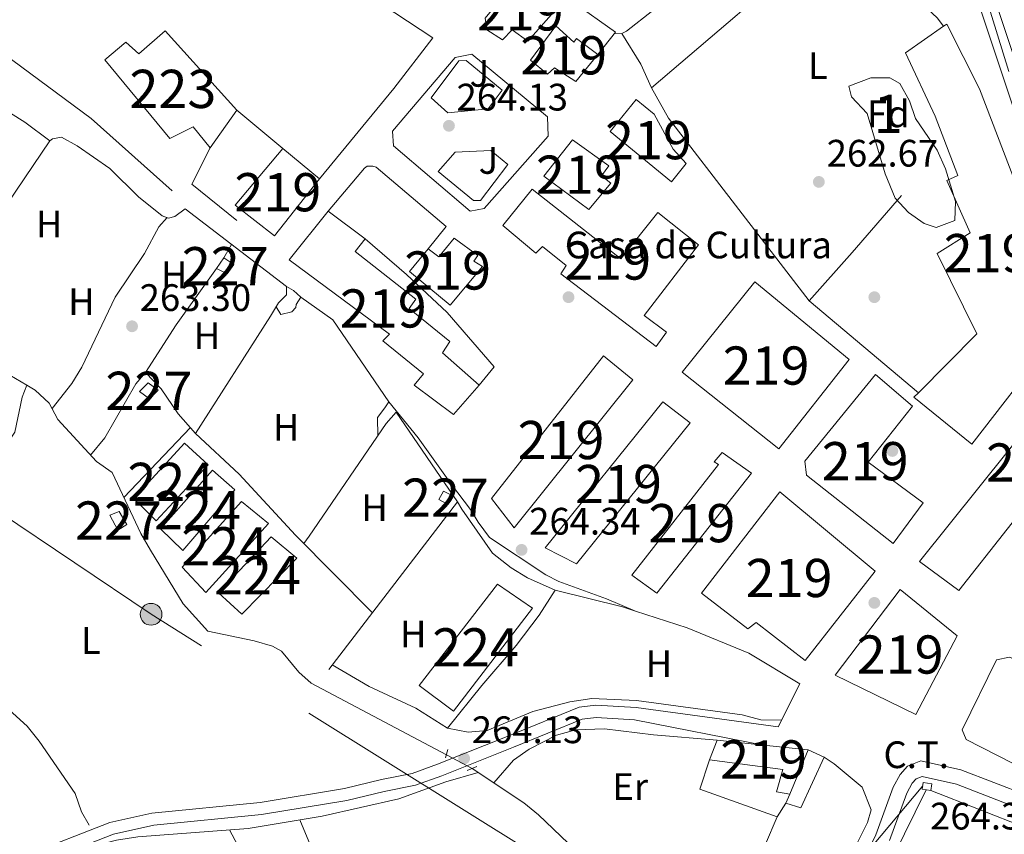
# Model space of a CAD drawing. Extents: x 608450 to 615405, y 669328 to 674068.
# Drawn here: x 612596 to 612854, y 672399 to 672613 of the extents above; entities that cross this region are included whole.
import ezdxf
from ezdxf.enums import TextEntityAlignment as Align

# ---------------------------------------------------------------- set-up
doc = ezdxf.new("R2010")
doc.units = 0
doc.header["$MEASUREMENT"] = 0
for name, pattern in [('DGN Style 2', [82.83073, 49.698438, -33.132292]), ('DGN Style 3', [115.963022, 82.83073, -33.132292]), ('DGN Style 4', [132.61199872999998, 66.264584, -33.132292, 0.08283073, -33.132292]), ('DGN Style 5', [57.981511, 24.849219, -33.132292]), ('DGN Style 7', [165.66146, 74.547657, -33.132292, 24.849219, -33.132292])]:
    doc.linetypes.add(name, pattern=pattern)
for name, color, linetype in [('Nivel 13', 7, 'Continuous'), ('Nivel 15', 7, 'Continuous'), ('Nivel 16', 7, 'Continuous'), ('Nivel 17', 7, 'Continuous'), ('Nivel 19', 7, 'Continuous'), ('Nivel 21', 7, 'Continuous'), ('Nivel 22', 7, 'Continuous'), ('Nivel 23', 7, 'Continuous'), ('Nivel 25', 7, 'Continuous'), ('Nivel 26', 7, 'Continuous'), ('Nivel 32', 7, 'Continuous'), ('Nivel 35', 7, 'Continuous'), ('Nivel 36', 7, 'Continuous'), ('Nivel 37', 7, 'Continuous'), ('Nivel 41', 7, 'Continuous'), ('Nivel 48', 7, 'Continuous'), ('Nivel 52', 7, 'Continuous'), ('Nivel 54', 7, 'Continuous'), ('Nivel 57', 7, 'Continuous'), ('Nivel 7', 7, 'Continuous')]:
    doc.layers.add(name, color=color, linetype=linetype)
doc.styles.add('Style-arial', font='arial.shx', dxfattribs={"bigfont": 'arialbig.shx'})
doc.styles.add('Style-arialn', font='arialn.shx', dxfattribs={"bigfont": 'arialnbig.shx'})

# ---------------------------------------------------------------- blocks, each defined once
blk = doc.blocks.new('5PATER')
at = {"layer": 'Nivel 7', "linetype": 'Continuous', "lineweight": 0}
h = blk.add_hatch(color=53, dxfattribs=at)
edge = h.paths.add_edge_path()
edge.add_ellipse((0, 0), major_axis=(-1.095731442945027, -1.110710700472634), ratio=0.9994222409660316, start_angle=0, end_angle=360)
blk = doc.blocks.new('5PERFI')
at = {"layer": 'Nivel 17', "linetype": 'Continuous', "lineweight": 0}
h = blk.add_hatch(color=7, dxfattribs=at)
edge = h.paths.add_edge_path()
edge.add_arc((0, 0), 1.55999999938624, 315.0000000018422, 675.0000000018422)
blk = doc.blocks.new('5PELE_1')
at = {"layer": 'Nivel 32', "linetype": 'Continuous', "lineweight": 0}
h = blk.add_hatch(color=9, dxfattribs=at)
edge = h.paths.add_edge_path()
edge.add_arc((-0.0001999998930841684, 0), 2.85, 0, 360)
at = {"layer": 'Nivel 32', "color": 8, "linetype": 'Continuous', "lineweight": 0}
blk.add_circle((-0.0001999998930841684, 0, -0.0003780617179245382), 2.85, dxfattribs=at)

msp = doc.modelspace()

# ---------------------------------------------------------------- linework, layer by layer
at = {"layer": 'Nivel 13', "color": 4, "linetype": 'Continuous', "lineweight": 0}
for points in [[(612512.723, 672634.629, 262.68), (612516.655, 672631.8459999999, 262.68), (612521.558, 672630.8940000001, 262.472), (612524.3060000001, 672630.6300000001, 262.471), (612534.5079999999, 672631.013, 262.471), (612549.3600000001, 672630.4310000001, 262.471), (612554.287, 672629.672, 262.471), (612563.132, 672627.038, 262.471), (612567.4720000001, 672624.5390000001, 262.471), (612569.8600000001, 672622.6740000001, 262.471), (612578.469, 672613.913, 262.471), (612615.1699999999, 672586.7320000001, 262.471), (612636.3230000001, 672567.8559999999, 262.471)], [(612593.861, 672519.6159999999, 263.017), (612598.3470000001, 672516.939, 263.334)], [(612557.5760000001, 672460.102, 263.541), (612557.9380000001, 672463.7990000001, 263.333), (612559.9010000001, 672468.3940000001, 263.125), (612563.533, 672472.8030000001, 263.751), (612565.429, 672474.565, 263.75), (612569.348, 672477.652, 263.542), (612573.415, 672479.71, 263.125), (612578.578, 672485.0789999999, 262.916), (612589.588, 672496.466, 263.96), (612595.163, 672504.6640000001, 263.542), (612597.0889999999, 672513.798, 263.334), (612598.3470000001, 672516.939, 263.334)], [(612708.0560000001, 672420.2010000001, 263.435), (612672.6769999999, 672438.9709999999, 263.017), (612669.4180000001, 672441.902, 263.017), (612664.8929999999, 672447.375, 263.017), (612662.5889999999, 672448.6840000001, 263.017), (612657.7849999999, 672450.0800000001, 263.017), (612645.659, 672452.5900000001, 263.017), (612639.1780000001, 672459.788, 263.017), (612630.652, 672473.8030000001, 263.017), (612628.163, 672478.139, 263.017), (612620.6680000001, 672494.145, 263.017), (612616.4950000001, 672497.01, 263.017), (612606.443, 672507.983, 263.017), (612604.1780000001, 672512.3060000001, 263.017), (612600.477, 672515.6680000001, 263.017), (612598.3470000001, 672516.939, 263.334)], [(612557.5760000001, 672460.102, 263.541), (612567.821, 672452.94, 263.704), (612579.467, 672444.798, 263.131), (612598.436, 672427.717, 262.914), (612601.5689999999, 672423.8219999999, 262.914), (612610.976, 672410.159, 263.123), (612612.6030000001, 672405.351, 263.123), (612614.587, 672401.872, 263.123)], [(612714.7849999999, 672416.685, 263.435), (612728.271, 672407.679, 263.435), (612732.1270000001, 672404.493, 263.435), (612749.6030000001, 672387.8700000001, 263.435), (612755.733, 672386.0279999999, 263.435), (612761.663, 672383.023, 263.435), (612775.402, 672378.462, 263.435), (612783.9990000001, 672375.2139999999, 263.226), (612788.1359999999, 672372.396, 263.226), (612795.4299999999, 672369.0660000001, 263.226)]]:
    msp.add_polyline3d(points, dxfattribs=at)
at = {"layer": 'Nivel 15', "color": 7, "linetype": 'Continuous', "lineweight": 0, "elevation": 263.847, "flags": 128}
for points in [[(612645.74, 672496.092), (612632.132, 672481.436), (612626.281, 672487.28), (612639.55, 672501.7779999999), (612645.74, 672496.092)], [(612652.7409999999, 672489.548), (612639.1000000001, 672473.723), (612633.244, 672479.3999999999), (612646.871, 672494.7239999999), (612652.7409999999, 672489.548)], [(612661.517, 672480.7820000001), (612645.1399999999, 672462.6950000001), (612638.979, 672469.3829999999), (612654.493, 672486.4909999999), (612661.517, 672480.7820000001)]]:
    msp.add_lwpolyline(points, dxfattribs=at)
at = {"layer": 'Nivel 15', "color": 1, "linetype": 'Continuous', "lineweight": 0, "elevation": 265.459, "flags": 128}
msp.add_lwpolyline([(612622.4280000001, 672483.881), (612624.5050000001, 672480.4820000001), (612622.125, 672479.0449999999), (612620.0630000001, 672482.9450000001), (612622.4280000001, 672483.881)], dxfattribs=at)
at = {"layer": 'Nivel 15', "color": 1, "linetype": 'Continuous', "lineweight": 13}
for points in [[(612727.1680000001, 672623.963, 269.322), (612737.6470000001, 672616.3189999999, 268.696), (612729.368, 672607.027, 269.113), (612725.274, 672609.9820000001, 269.322), (612722.6950000001, 672607.381, 269.531), (612718.592, 672610.0020000001, 268.905), (612718.175, 672613.021, 268.487), (612727.1680000001, 672623.963, 269.322)], [(612730.0630000001, 672601.996, 268.905), (612736.663, 672611, 269.74), (612741.3870000001, 672606.692, 269.113), (612742.0830000001, 672607.6740000001, 268.905), (612747.6470000001, 672603.5090000001, 269.113), (612741.9369999999, 672596.4850000001, 268.905), (612736.355, 672599.9820000001, 268.905), (612734.4720000001, 672598.3640000001, 268.905), (612730.0630000001, 672601.996, 268.905)], [(612845.5349999999, 672501.5320000001, 274.492), (612830.342, 672513.818, 274.492), (612831.506, 672514.9880000001, 274.477), (612846.8430000001, 672530.3970000001, 274.283), (612836.4040000001, 672551.405, 270.108), (612845.077, 672556.8430000001, 279.71), (612838.9439999999, 672570.547, 279.502), (612841.8189999999, 672571.8030000001, 281.798), (612835.905, 672587.3389999999, 272.195), (612828.182, 672603.9269999999, 269.064), (612838.1140000001, 672610.913, 269.643), (612838.919, 672611.479, 269.69), (612847.467, 672594.533, 273.448), (612858.5260000001, 672565.8230000001, 278.04), (612867.7320000001, 672548.5249999999, 275.535), (612875.4739999999, 672538.619, 274.074), (612864.334, 672528.5719999999, 269.69), (612865.642, 672527.533, 269.69), (612845.5349999999, 672501.5320000001, 274.492)], [(612653.2579999999, 672588.923, 267.289), (612646.3, 672579.094, 268.333), (612641.7749999999, 672584.5660000001, 268.542), (612635.6769999999, 672581.5619999999, 268.124), (612618.709, 672602.085, 266.663), (612624.186, 672606.7760000001, 266.663), (612627.608, 672603.6740000001, 268.959), (612634.4580000001, 672609.6640000001, 267.915), (612653.2579999999, 672588.923, 267.289)], [(612750.926, 672583.3700000001, 271.827), (612766.9310000001, 672570.2250000001, 269.113), (612770.7390000001, 672574.9639999999, 269.74), (612767.3360000001, 672578.7339999999, 272.454), (612762.413, 672587.8940000001, 271.201), (612757.675, 672591.7010000001, 270.784), (612750.926, 672583.3700000001, 271.827)], [(612733.558, 672571.659, 269.74), (612741.007, 672581.1410000001, 269.322), (612750.5079999999, 672574.3600000001, 268.905), (612748.5970000001, 672571.74, 269.113), (612751.0490000001, 672569.834, 268.487), (612745.344, 672562.977, 268.905), (612733.558, 672571.659, 269.74)], [(612674.898, 672570.959, 271.2), (612663.122, 672556.085, 268.695), (612652.8189999999, 672564.058, 268.486), (612665.263, 672578.9140000001, 271.618), (612674.898, 672570.959, 271.2)], [(612759.77, 672535.175, 276.002), (612765.663, 672530.8330000001, 279.342), (612762.885, 672527.068, 278.507), (612738.024, 672546.1410000001, 270.784), (612739.4199999999, 672548.273, 271.201), (612733.212, 672553.2919999999, 269.322), (612731.4909999999, 672551.5020000001, 269.74), (612722.8400000001, 672558.7609999999, 269.322), (612730.456, 672568.2380000001, 269.322), (612753.6699999999, 672550.047, 277.046), (612763.3640000001, 672562.139, 276.211), (612773.986, 672553.656, 276.211), (612759.77, 672535.175, 276.002)], [(612716.6599999999, 672516.9990000001, 271.2), (612709.9299999999, 672509.335, 271.618), (612699.618, 672516.9739999999, 272.035), (612702.0390000001, 672519.9140000001, 272.035), (612691.422, 672528.564, 271.618), (612693.1429999999, 672530.3530000001, 271.826), (612666.956, 672549.797, 271.2), (612677.169, 672562.5430000001, 269.948)], [(612677.169, 672562.5430000001, 269.948), (612686.8219999999, 672555.256, 269.53), (612684.2250000001, 672551.987, 272.244), (612700.081, 672539.5150000001, 271.618), (612698.342, 672537.058, 272.035), (612708.959, 672528.408, 271.618), (612707.0390000001, 672525.4539999999, 271.826), (612716.6599999999, 672516.9990000001, 271.2)], [(612717.5279999999, 672548.0490000001, 268.695), (612709.0590000001, 672537.9280000001, 268.278), (612698.446, 672546.7450000001, 267.442), (612703.288, 672552.6240000001, 267.86), (612706.0700000001, 672550.541, 270.991), (612710.0490000001, 672555.442, 269.113), (612716.2720000001, 672550.9240000001, 268.695), (612715.2280000001, 672549.45, 268.904), (612717.5279999999, 672548.0490000001, 268.695)], [(612813.4099999999, 672523.6510000001, 272.454), (612795.048, 672500.274, 272.662), (612769.7139999999, 672520.362, 273.497), (612788.754, 672544.054, 273.497), (612813.4099999999, 672523.6510000001, 272.454)], [(612842.1270000001, 672463.206, 274.75), (612831.815, 672470.845, 273.497), (612878.7250000001, 672529.344, 270.366), (612883.395, 672529.0460000001, 270.575), (612889.0419999999, 672521.871, 270.157), (612880.0619999999, 672511.4299999999, 274.124), (612842.1270000001, 672463.206, 274.75)], [(612725.8060000001, 672479.6540000001, 266.491), (612719.8389999999, 672487.338, 267.326), (612749.115, 672524.611, 274.215), (612756.7930000001, 672518.382, 274.215), (612725.8060000001, 672479.6540000001, 266.491)], [(612824.9299999999, 672475.548, 273.706), (612802.2069999999, 672493.3910000001, 274.124), (612801.808, 672497.078, 273.915), (612820.3189999999, 672519.783, 274.332), (612829.9439999999, 672511.4950000001, 273.706), (612818.3400000001, 672496.783, 274.332), (612832.7450000001, 672486.189, 274.124), (612824.9299999999, 672475.548, 273.706)], [(612771.8489999999, 672507.1030000001, 271.2), (612742.0819999999, 672470.1780000001, 270.783), (612733.8470000001, 672474.4180000001, 270.783), (612764.6529999999, 672512.6499999999, 270.783), (612771.8489999999, 672507.1030000001, 271.2)], [(612787.854, 672493.959, 271.826), (612763.0860000001, 672462.574, 270.574), (612756.5349999999, 672467.2679999999, 270.783), (612779.229, 672496.2050000001, 270.365), (612778.0800000001, 672496.905, 270.783), (612780.1529999999, 672499.3530000001, 270.783), (612787.854, 672493.959, 271.826)], [(612820.217, 672468.328, 272.453), (612801.854, 672444.9510000001, 273.496), (612789.0989999999, 672454.831, 273.496), (612786.882, 672453.2220000001, 273.496), (612774.781, 672462.5819999999, 273.288), (612795.236, 672489.075, 273.288), (612820.217, 672468.328, 272.453)], [(612826.763, 672463.4680000001, 274.54), (612841.628, 672451.3570000001, 274.123), (612830.862, 672430.7749999999, 273.288), (612809.7649999999, 672441.0549999999, 273.288), (612826.763, 672463.4680000001, 274.54)], [(612778.8829999999, 672424.0419999999, 268.695), (612790.994, 672422.7690000001, 267.528), (612802.703, 672421.538, 266.399), (612797.8700000001, 672409.979, 265.564), (612794.378, 672410.578, 265.564), (612796.044, 672416.378, 265.981), (612776.902, 672418.9180000001, 269.53), (612778.8829999999, 672424.0419999999, 268.695)]]:
    msp.add_polyline3d(points, dxfattribs=at)
at = {"layer": 'Nivel 15', "color": 1, "linetype": 'Continuous', "lineweight": 0}
for points in [[(612649.845, 672550.2749999999, 265.668), (612652.469, 672548.531, 265.042), (612650.73, 672546.074, 265.042), (612647.929, 672547.4890000001, 265.251), (612649.845, 672550.2749999999, 265.668)], [(612630.0519999999, 672517.5819999999, 265.668), (612632.672, 672515.6710000001, 265.251), (612630.4369999999, 672513.395, 265.251), (612627.817, 672515.3060000001, 265.251), (612630.0519999999, 672517.5819999999, 265.668)], [(612709.588, 672488.1270000001, 269.217), (612708.354, 672485.8230000001, 268.799), (612706.0490000001, 672487.057, 268.799), (612707.2790000001, 672489.1939999999, 268.799), (612709.588, 672488.1270000001, 269.217)]]:
    msp.add_polyline3d(points, dxfattribs=at)
at = {"layer": 'Nivel 15', "color": 7, "linetype": 'Continuous', "lineweight": 0}
for points in [[(612668.949, 672471.72, 263.847), (612654.506, 672457.087, 263.429), (612648.479, 672462.602, 263.638), (612662.254, 672477.253, 263.638), (612668.949, 672471.72, 263.847)], [(612721.3840000001, 672464.908, 264.055), (612700.9299999999, 672438.415, 263.847), (612709.929, 672431.648, 263.638), (612730.565, 672458.6370000001, 263.638), (612721.3840000001, 672464.908, 264.055)]]:
    msp.add_polyline3d(points, dxfattribs=at)
at = {"layer": 'Nivel 16', "color": 1, "linetype": 'Continuous', "lineweight": 13, "extrusion": (0.1509233846231501, 0.1899213415482336, 0.970129896456352), "elevation": 220478.9515558913, "flags": 128}
msp.add_lwpolyline([(-61265.92204074957, -880619.5258731935), (-61265.92204074946, -880627.2715787776)], dxfattribs=at)
at = {"layer": 'Nivel 16', "color": 1, "linetype": 'Continuous', "lineweight": 13, "flags": 128}
for points, elevation in [([(612653.2579999999, 672588.923), (612665.263, 672578.9140000001)], 265.932), ([(612639.7609999999, 672563.0860000001), (612666.2579999999, 672542.7990000001)], 264.474), ([(612666.1980000001, 672540.629), (612666.2579999999, 672542.7990000001)], 264.474), ([(612670.023, 672540.021), (612668.7990000001, 672538.05)], 264.265), ([(612736.5430000001, 672463.3160000001), (612754.131, 672458.9820000001), (612757.5530000001, 672457.871)], 264.474)]:
    msp.add_lwpolyline(points, dxfattribs=dict(at, elevation=elevation))
at = {"layer": 'Nivel 16', "color": 1, "linetype": 'Continuous', "lineweight": 13, "extrusion": (-0.008052278481601782, -0.01190596555588069, 0.9998966990621767), "elevation": -12676.14067736233, "flags": 128}
msp.add_lwpolyline([(612586.6062393042, 672477.6915290819), (612562.2049892864, 672441.6159720996)], dxfattribs=at)
at = {"layer": 'Nivel 16', "color": 1, "linetype": 'Continuous', "lineweight": 13, "extrusion": (0.02523782902401788, -0.03463031833985839, 0.9990814746745306), "elevation": -7563.870018686504, "flags": 128}
msp.add_lwpolyline([(891235.7639428973, 182544.8659594413), (891231.8636035379, 182559.4980616445), (891241.4053641628, 182564.3520923594)], dxfattribs=at)
at = {"layer": 'Nivel 16', "color": 1, "linetype": 'Continuous', "lineweight": 13, "extrusion": (-0.7481483300102387, 0.6583763459133741, 0.08255097482552351), "elevation": -15661.86946199043, "flags": 128}
msp.add_lwpolyline([(-909718.9083987391, 1562.956205874973), (-909735.8649151647, 1563.165921667794), (-909755.5580821899, 1562.118346128496)], dxfattribs=at)
at = {"layer": 'Nivel 16', "color": 1, "linetype": 'Continuous', "lineweight": 13, "extrusion": (-0.1968253511798768, -0.247684179891169, 0.9486370898107227), "elevation": -286923.8816238046, "flags": 128}
msp.add_lwpolyline([(61262.85102981701, 861201.2625254602), (61262.8510298169, 861193.3413292121)], dxfattribs=at)
at = {"layer": 'Nivel 16', "color": 1, "linetype": 'Continuous', "lineweight": 13, "extrusion": (-0.04818050313017274, -0.03278717028798698, 0.9983003759303261), "elevation": -51305.61830608263, "flags": 128}
msp.add_lwpolyline([(-211323.9700494324, 883393.8079804888), (-211314.3802643522, 883397.3942214334), (-211288.4238337424, 883397.3942214334)], dxfattribs=at)
at = {"layer": 'Nivel 16', "color": 1, "linetype": 'Continuous', "lineweight": 13, "extrusion": (-0.0171402791998324, 0.01441197108803383, 0.9997492215142304), "elevation": -546.3481474491346, "flags": 128}
msp.add_lwpolyline([(-909134.0021089986, 36249.16638080461), (-909134.0021089986, 36211.83505866106)], dxfattribs=at)
at = {"layer": 'Nivel 16', "color": 1, "linetype": 'Continuous', "lineweight": 13, "extrusion": (0.003086524956063984, 0.004841218100129181, 0.9999835178496707), "elevation": 5410.936224015002, "flags": 128}
msp.add_lwpolyline([(612658.2985985738, 672516.7495433677), (612638.7290466982, 672486.0551836677)], dxfattribs=at)
at = {"layer": 'Nivel 16', "color": 1, "linetype": 'Continuous', "lineweight": 13, "extrusion": (-0.05744404099547604, -0.089948159612191, 0.9942884444347576), "elevation": -95423.87227967221, "flags": 128}
msp.add_lwpolyline([(154402.1665112781, 891470.84989298), (154402.1665112781, 891468.8916115907)], dxfattribs=at)
at = {"layer": 'Nivel 16', "color": 1, "linetype": 'Continuous', "lineweight": 13, "extrusion": (-0.1621501754282525, -0.06700012560012017, 0.9844888540649686), "elevation": -144146.6703678048, "flags": 128}
msp.add_lwpolyline([(-387562.1239774273, 810354.8202127628), (-387563.8482258428, 810358.3882391644), (-387535.9972856438, 810364.3387496485)], dxfattribs=at)
at = {"layer": 'Nivel 16', "color": 1, "linetype": 'Continuous', "lineweight": 13, "extrusion": (0.009887996717697049, 0.01444073284562259, 0.9998468346480837), "elevation": 16033.59997831643, "flags": 128}
msp.add_lwpolyline([(612659.7536061923, 672345.5564326507), (612639.5434036376, 672316.0453554476)], dxfattribs=at)
at = {"layer": 'Nivel 16', "color": 1, "linetype": 'Continuous', "lineweight": 13, "extrusion": (-0.002302762574341669, -0.003000930392546459, 0.9999928458250615), "elevation": -3163.705695994857, "flags": 128}
msp.add_lwpolyline([(612676.3100215616, 672436.1177859504), (612709.946413659, 672479.9519833273)], dxfattribs=at)
at = {"layer": 'Nivel 16', "color": 1, "linetype": 'Continuous', "lineweight": 13, "extrusion": (-0.06411828254998697, -0.1462119217686119, 0.9871731964430404), "elevation": -137343.1710103048, "flags": 128}
msp.add_lwpolyline([(291160.0870247304, 850893.1409225627), (291160.0870247305, 850890.522744379)], dxfattribs=at)
at = {"layer": 'Nivel 16', "color": 1, "linetype": 'Continuous', "lineweight": 13}
for points in [[(612752.3219999999, 672609.392, 265.345), (612741.1799999999, 672617.2220000001, 264.092), (612771.56, 672658.138, 264.301), (612791.0160000001, 672648.9070000001, 264.092)], [(612802.94, 672539.007, 264.302), (612766.185, 672586.8119999999, 263.466), (612761.73, 672594.7890000001, 264.302), (612807.088, 672633.6170000001, 265.972), (612810.4539999999, 672634.5249999999, 266.18), (612818.146, 672628.797, 265.972), (612830.071, 672619.108, 266.807), (612836.419, 672613.0830000001, 266.807), (612838.1140000001, 672610.913, 266.807)], [(612686.8219999999, 672555.256, 266.35), (612697.652, 672545.96, 265.932), (612708.2320000001, 672535.9750000001, 265.514), (612720.5320000001, 672521.764, 265.097), (612716.6599999999, 672516.9990000001, 265.306)], [(612757.5530000001, 672457.871, 264.474), (612771.0179999999, 672453.4979999999, 264.474), (612787.2050000001, 672446.8640000001, 264.056), (612800.513, 672438.807, 264.056), (612794.8530000001, 672427.604, 264.265)], [(612892.47, 672399.483, 263.64), (612844.044, 672424.2250000001, 264.266), (612842.9450000001, 672426.7620000001, 264.475), (612851.977, 672445.054, 264.475), (612855.3389999999, 672445.7949999999, 264.475), (612909.172, 672423.24, 264.266)], [(612802.703, 672421.538, 266.145), (612806.825, 672419.585, 265.727), (612800.7749999999, 672406.388, 265.101), (612796.8319999999, 672407.612, 265.309)], [(612796.8319999999, 672407.612, 265.727), (612794.5590000001, 672404, 265.309), (612774.379, 672411.246, 265.935), (612776.902, 672418.9180000001, 266.353)], [(612816.798, 672411.788, 265.309), (612819.139, 672405.875, 264.891), (612818.2110000001, 672402.56, 264.682), (612815.2050000001, 672396.629, 264.682), (612809.55, 672385.594, 264.682), (612805.3430000001, 672378.5279999999, 264.682), (612799.1840000001, 672373.354, 264.474), (612785.236, 672376.4169999999, 263.847), (612781.7590000001, 672377.5160000001, 263.847)]]:
    msp.add_polyline3d(points, dxfattribs=at)
at = {"layer": 'Nivel 21', "color": 7, "linetype": 'Continuous', "lineweight": 13, "extrusion": (0.5074141765510826, 0.6449023840332211, 0.5715170763006603), "elevation": 744751.2300912898, "flags": 128}
msp.add_lwpolyline([(-65630.8341217697, -518375.255707192), (-65628.22945565096, -518375.5104019311), (-65626.15742177243, -518375.002231088)], dxfattribs=at)
at = {"layer": 'Nivel 21', "color": 1, "linetype": 'DGN Style 2', "lineweight": 0, "elevation": 264.153, "flags": 128}
msp.add_lwpolyline([(612707.8570000001, 672419.435), (612708.4180000001, 672421.591)], dxfattribs=at)
at = {"layer": 'Nivel 21', "color": 1, "linetype": 'DGN Style 2', "lineweight": 0, "extrusion": (-0.1371699302612582, -0.05942047826453401, 0.9887636810658732), "elevation": -123740.3752866441, "flags": 128}
msp.add_lwpolyline([(-373460.6984727782, 820229.6490332296), (-373460.6984727783, 820232.4452617606)], dxfattribs=at)
at = {"layer": 'Nivel 21', "color": 7, "linetype": 'Continuous', "lineweight": 13}
for points in [[(612668.112, 672818.014, 266.67), (612675.342, 672812.021, 266.528), (612716.362, 672782.4569999999, 266.485), (612761.611, 672749.452, 267.306), (612765.3589999999, 672746.1540000001, 267.19), (612771.1259999999, 672739.861, 267.11), (612800.2479999999, 672697.9199999999, 266.366), (612821.817, 672668.5800000001, 265.516), (612827.2760000001, 672660.2050000001, 265.277), (612830.966, 672653.649, 265.082), (612843.754, 672627.5519999999, 264.801), (612860.398, 672577.3200000001, 264.903)], [(612847.794, 672629.202, 264.801), (612864.4820000001, 672578.8400000001, 264.903)], [(612674.898, 672570.959, 264.502), (612694.271, 672594.642, 264.502), (612704.4979999999, 672607.888, 264.084), (612681.0419999999, 672623.413, 263.875)], [(612717.952, 672563.2390000001, 264.71), (612714.256, 672562.507, 264.71), (612694.185, 672579.608, 264.71), (612693.9580000001, 672583.4569999999, 264.71), (612710.368, 672602.712, 264.71), (612714.736, 672603.592, 264.502), (612734.4920000001, 672587.169, 264.502), (612734.686, 672582.1510000001, 264.502), (612717.952, 672563.2390000001, 264.71)], [(612677.169, 672562.5430000001, 264.506), (612686.672, 672573.804, 264.506), (612687.354, 672574.287, 264.506), (612688.8559999999, 672574.2450000001, 264.506), (612689.686, 672574.054, 264.506), (612707.963, 672558.507, 265.132)], [(612757.5530000001, 672457.871, 264.406), (612749.9580000001, 672461.0889999999, 264.406), (612737.49, 672465.6070000001, 264.614), (612734.0959999999, 672467.3800000001, 264.614), (612719.3330000001, 672477.148, 265.032), (612716.3230000001, 672481.0889999999, 265.197), (612714.3589999999, 672484.4709999999, 265.241), (612709.361, 672490.959, 264.406), (612700.702, 672503.206, 264.615), (612692.9809999999, 672512.648, 264.197)]]:
    msp.add_polyline3d(points, dxfattribs=at)
at = {"layer": 'Nivel 21', "color": 7, "linetype": 'DGN Style 3', "lineweight": 0}
for points in [[(612794.8530000001, 672427.604, 264.04), (612757.6740000001, 672432.5830000001, 264.457), (612747.183, 672433.226, 264.457), (612742.7749999999, 672432.75, 264.457), (612724.3840000001, 672425.223, 264.625), (612705.764, 672417.763, 263.413), (612699.1300000001, 672415.385, 263.413), (612691.0560000001, 672413.8090000001, 263.622), (612681.399, 672411.4040000001, 263.622), (612659.3030000001, 672407.798, 263.84), (612631.0160000001, 672405.007, 263.413), (612620.0279999999, 672402.5260000001, 263.114), (612598.0989999999, 672394.0090000001, 262.996)], [(612823.994, 672397.7860000001, 264.261), (612828.517, 672410.189, 264.261), (612829.9269999999, 672412.8219999999, 264.261), (612830.9610000001, 672413.963, 264.261), (612832.4820000001, 672414.5889999999, 264.261), (612841.4890000001, 672412.594, 264.261), (612858.2930000001, 672406.0519999999, 264.184)]]:
    msp.add_polyline3d(points, dxfattribs=at)
at = {"layer": 'Nivel 21', "color": 7, "linetype": 'Continuous', "lineweight": 0}
for points in [[(612790.994, 672422.7690000001, 264.04), (612757.2649999999, 672429.3910000001, 264.457), (612747.2579999999, 672430.004, 264.457), (612743.5719999999, 672429.6059999999, 264.457), (612725.5900000001, 672422.246, 264.625), (612706.9040000001, 672414.76, 263.413), (612699.9850000001, 672412.28, 263.413), (612691.753, 672410.673, 263.622), (612682.047, 672408.256, 263.622), (612659.72, 672404.612, 263.84), (612631.53, 672401.831, 263.413), (612620.969, 672399.446, 263.114), (612599.318, 672391.037, 262.996)], [(612596.727, 672142.48, 263.84), (612613.044, 672168.2490000001, 263.675), (612624.024, 672184.6100000001, 263.617), (612635.8130000001, 672201.362, 263.843), (612641.912, 672209.284, 263.86), (612647.5860000001, 672215.4369999999, 263.769), (612664.844, 672230.979, 263.651), (612678.1370000001, 672243.5719999999, 263.5), (612702.773, 672267.416, 263.196), (612717.598, 672282.274, 263.426), (612739.8870000001, 672302.3459999999, 264.042), (612776.834, 672339.426, 264.47), (612791.013, 672353.355, 264.284), (612804.6059999999, 672370.726, 264.261), (612812.3319999999, 672383.581, 264.743), (612816.193, 672390.784, 264.261), (612820.382, 672399.304, 264.261), (612824.936, 672411.79, 264.261), (612826.7039999999, 672415.0930000001, 264.261), (612828.6540000001, 672417.2450000001, 264.261), (612832.128, 672418.675, 264.261), (612842.628, 672416.3489999999, 264.261), (612859.8470000001, 672409.645, 264.184)]]:
    msp.add_polyline3d(points, dxfattribs=at)
at = {"layer": 'Nivel 22', "color": 4, "linetype": 'DGN Style 5', "lineweight": 0, "elevation": 263.435, "flags": 128}
msp.add_lwpolyline([(612708.0560000001, 672420.2010000001), (612714.7849999999, 672416.685)], dxfattribs=at)
at = {"layer": 'Nivel 23', "color": 7, "linetype": 'DGN Style 4', "lineweight": 0}
msp.add_polyline3d([(612848.317, 672621.284, 264.815), (612855.213, 672599.091, 264.86)], dxfattribs=at)
at = {"layer": 'Nivel 25', "color": 92, "linetype": 'Continuous', "lineweight": 0}
for points in [[(612719.014, 672589.2720000001, 264.293), (612708.459, 672588.2309999999, 264.502), (612704.0590000001, 672592.196, 264.502), (612711.3459999999, 672601.8489999999, 264.502), (612713.1869999999, 672601.9650000001, 264.502), (612722.659, 672594.182, 264.71), (612719.014, 672589.2720000001, 264.293)], [(612724.121, 672574.7620000001, 264.71), (612717.006, 672565.271, 264.71), (612715.1699999999, 672565.3219999999, 264.71), (612705.8600000001, 672572.933, 264.502), (612710.345, 672577.987, 264.502), (612719.712, 672578.3929999999, 264.502), (612724.121, 672574.7620000001, 264.71)]]:
    msp.add_polyline3d(points, dxfattribs=at)
at = {"layer": 'Nivel 32', "color": 6, "linetype": 'DGN Style 7', "lineweight": 0, "extrusion": (-0.005081184231080348, -0.006051629832653865, 0.9999687791842197), "elevation": -6918.852058547369, "flags": 128}
msp.add_lwpolyline([(612826.0732532982, 672382.5628534919), (612787.7443548094, 672336.9150176216)], dxfattribs=at)
at = {"layer": 'Nivel 32', "color": 6, "linetype": 'DGN Style 7', "lineweight": 0, "extrusion": (-0.04281873392421156, 0.02236619460224169, 0.9988324731225664), "elevation": -10937.52621482466, "flags": 128}
msp.add_lwpolyline([(-879736.1170698893, 231616.9326383481), (-879690.2319555846, 231618.0918597355), (-879635.3444131662, 231602.6493748233)], dxfattribs=at)
at = {"layer": 'Nivel 32', "color": 6, "linetype": 'DGN Style 7', "lineweight": 0}
for points in [[(612774.227, 672328.3670000001, 263.571), (612735.321, 672391.645, 263.025), (612630.804, 672457.007, 263.503), (612479.94, 672558.456, 263.278)], [(612834.763, 672410.899, 264.264), (612886.7110000001, 672390.46, 263.138), (612930.121, 672363.246, 263.108), (612988.5689999999, 672317.1059999999, 262.491), (613004.7380000001, 672299.094, 263.257)]]:
    msp.add_polyline3d(points, dxfattribs=at)
at = {"layer": 'Nivel 32', "color": 7, "linetype": 'Continuous', "lineweight": 0}
msp.add_3dface([(612832.774, 672413.004, 264.261), (612835.0279999999, 672412.6669999999, 264.261), (612834.763, 672410.899, 264.264), (612832.5090000001, 672411.236, 264.261)], dxfattribs=at)
at = {"layer": 'Nivel 35', "color": 92, "linetype": 'DGN Style 3', "lineweight": 0}
msp.add_polyline3d([(612819.057, 672597.4280000001, 263.045), (612824.0560000001, 672597.3729999999, 263.652), (612826.699, 672595.878, 263.88), (612829.1680000001, 672591.342, 263.88), (612830.7820000001, 672586.7490000001, 263.88), (612836.4199999999, 672578.4850000001, 263.88), (612838.6370000001, 672573.615, 263.88), (612841.2080000001, 672565.067, 263.88), (612841.068, 672560.0590000001, 263.88), (612836.1699999999, 672558.226, 263.598), (612833.027, 672559.281, 263.462), (612828.9169999999, 672562.193, 263.462), (612825.4269999999, 672565.9099999999, 263.462), (612822.8049999999, 672572.243, 263.462), (612818.128, 672588.0989999999, 263.462), (612813.986, 672592.469, 263.244), (612813.3160000001, 672595.25, 263.045), (612819.057, 672597.4280000001, 263.045)], dxfattribs=at)
at = {"layer": 'Nivel 36', "color": 92, "linetype": 'Continuous', "lineweight": 0, "extrusion": (-0.2284705755438776, -0.1667547006610376, 0.9591632113035283), "elevation": -251904.0637841504, "flags": 128}
msp.add_lwpolyline([(-182044.1154046369, 855145.9970989043), (-182034.7395945387, 855145.2581997216), (-182028.0599952998, 855143.7804013565)], dxfattribs=at)
at = {"layer": 'Nivel 36', "color": 92, "linetype": 'Continuous', "lineweight": 0, "flags": 128}
for points, elevation in [([(612649.845, 672550.2749999999), (612651.8840000001, 672553.804)], 262.742), ([(612666.1980000001, 672540.629), (612664.1340000001, 672538.514), (612662.0320000001, 672535.064)], 262.744), ([(612691.933, 672511.007), (612690.0260000001, 672508.554), (612690.1000000001, 672503.7409999999)], 263.161), ([(612672.1170000001, 672477.4780000001), (612670.7380000001, 672475.5349999999)], 263.157)]:
    msp.add_lwpolyline(points, dxfattribs=dict(at, elevation=elevation))
at = {"layer": 'Nivel 36', "color": 92, "linetype": 'Continuous', "lineweight": 0, "extrusion": (0.5106549101804955, -0.3420593434786149, 0.7888136460834898), "elevation": 83007.77508523001, "flags": 128}
msp.add_lwpolyline([(899694.4323822465, -106103.6008948819), (899709.265069569, -106103.262481242), (899727.370871258, -106103.9409355104)], dxfattribs=at)
at = {"layer": 'Nivel 36', "color": 92, "linetype": 'Continuous', "lineweight": 0, "extrusion": (0.01141606000030396, 0.0119526927926043, 0.9998633940239413), "elevation": 15295.32510282031, "flags": 128}
msp.add_lwpolyline([(612598.2118984046, 672371.0741672108), (612580.7852731054, 672352.8308639827)], dxfattribs=at)
at = {"layer": 'Nivel 36', "color": 92, "linetype": 'Continuous', "lineweight": 0, "extrusion": (0.4431676122377606, 0.5850537006245096, 0.6792014685268639), "elevation": 665156.8494750374, "flags": 128}
msp.add_lwpolyline([(-82484.43859556678, -615178.6677197537), (-82474.92624168366, -615179.237239378), (-82471.7809286865, -615178.952479566)], dxfattribs=at)
at = {"layer": 'Nivel 36', "color": 92, "linetype": 'Continuous', "lineweight": 0, "extrusion": (-0.5093753776331366, -0.2638680416661391, 0.8190911922663899), "elevation": -489278.8382625571, "flags": 128}
msp.add_lwpolyline([(-315185.0451890536, 699063.536831582), (-315222.8310265888, 699064.1835523658), (-315246.2528611488, 699063.8994135847)], dxfattribs=at)
at = {"layer": 'Nivel 36', "color": 92, "linetype": 'Continuous', "lineweight": 0}
for points in [[(612791.0160000001, 672648.9070000001, 264.301), (612786.619, 672641.0109999999, 262.839), (612783.6810000001, 672637.034, 262.061), (612780.3940000001, 672633.5, 261.795), (612770.095, 672622.6440000001, 262.53), (612762.0560000001, 672615.033, 263.074), (612755.169, 672609.646, 263.465), (612753.9820000001, 672609.0109999999, 263.257), (612751.9469999999, 672608.9199999999, 263.465)], [(612531.5490000001, 672618.5689999999, 263.373), (612553.368, 672610.4820000001, 263.373), (612560.8400000001, 672608.561, 263.165), (612565.2390000001, 672606.23, 262.845), (612575.244, 672599.929, 262.53), (612597.7930000001, 672585.8090000001, 262.747), (612604.3400000001, 672580.949, 263.163), (612605.021, 672581.4310000001, 262.954), (612607.372, 672581.8659999999, 262.954), (612611.4850000001, 672579.5789999999, 262.954), (612620.007, 672573.6610000001, 262.745), (612627.4850000001, 672566.2679999999, 262.327), (612633.6939999999, 672561.25, 262.536), (612635.3489999999, 672560.702, 262.536), (612637.0320000001, 672561.156, 262.536), (612639.7609999999, 672563.0860000001, 262.327)], [(612604.926, 672510.8759999999, 263.367), (612610.1200000001, 672517.413, 263.367), (612612.7239999999, 672521.659, 263.182), (612621.443, 672539.9839999999, 262.949), (612629.115, 672551.4650000001, 262.949), (612632.817, 672558.378, 262.74), (612634.9890000001, 672560.821, 262.949)], [(612663.5079999999, 672537.486, 263.161), (612664.787, 672535.4450000001, 263.369), (612667.648, 672536.2, 263.369), (612668.682, 672537.341, 263.369), (612668.7990000001, 672538.05, 263.161)], [(612629.375, 672520.2720000001, 262.951), (612626.787, 672517.338, 263.16), (612618.706, 672503.196, 263.16), (612614.9639999999, 672498.6799999999, 262.951)], [(612688.7220000001, 672457.4380000001, 263.369), (612668.5719999999, 672477.7139999999, 263.369), (612653.815, 672493.6640000001, 263.369), (612642.463, 672504.3700000001, 263.369), (612637.9280000001, 672509.5079999999, 263.369), (612633.4310000001, 672515.9820000001, 263.369), (612629.375, 672520.2720000001, 262.951)], [(612736.5430000001, 672463.3160000001, 263.363), (612729.281, 672466.5260000001, 263.363), (612725.0220000001, 672469.129, 263.516), (612720.135, 672472.996, 263.959), (612712.0830000001, 672484.5360000001, 263.573), (612710.96, 672486.4180000001, 263.154)], [(612736.5430000001, 672463.3160000001, 263.364), (612732.3489999999, 672456.75, 263.364), (612726.283, 672448.815, 262.991), (612717.3219999999, 672438.4199999999, 262.864), (612708.301, 672427.183, 263.781)], [(612708.301, 672427.183, 262.946), (612700.094, 672432.4240000001, 262.946), (612687.8899999999, 672438.111, 263.363), (612678.219, 672443.75, 263.363)], [(612708.301, 672427.183, 263.99), (612713.7860000001, 672426.1950000001, 263.572), (612718.7280000001, 672426.621, 263.4), (612730.6429999999, 672431.571, 263.155), (612740.3030000001, 672434.1159999999, 262.737), (612746.1089999999, 672434.9809999999, 262.737), (612757.7890000001, 672434.487, 262.737), (612785.4169999999, 672430.7080000001, 262.946), (612790.281, 672429.3900000001, 263.177), (612795.7220000001, 672429.325, 262.946)], [(612778.8829999999, 672424.0419999999, 262.923), (612762.26, 672425.446, 263.332), (612749.413, 672427.014, 263.34), (612741.869, 672426.747, 263.34), (612736.8189999999, 672425.3840000001, 263.34), (612729.7010000001, 672421.7409999999, 263.34), (612725.578, 672418.817, 263.279), (612720.4340000001, 672412.912, 263.549)], [(612716.345, 672415.642, 262.511), (612707.923, 672413.2039999999, 262.928), (612695.601, 672408.703, 262.928), (612675.557, 672404.1440000001, 262.928), (612656.1939999999, 672400.993, 262.928), (612627.375, 672398.8119999999, 262.928), (612621.791, 672397.902, 262.928), (612607.8859999999, 672394.3640000001, 262.719)], [(612794.5590000001, 672404, 263.552), (612785.4380000001, 672382.5360000001, 263.343), (612782.0360000001, 672377.054, 263.53), (612781.7590000001, 672377.5160000001, 263.552), (612781.763, 672377.682, 263.552)], [(612693.3119999999, 672353.6969999999, 262.712), (612686.598, 672364.0279999999, 262.901), (612684.1669999999, 672368.3929999999, 263.124), (612669.7579999999, 672403.2, 263.338)]]:
    msp.add_polyline3d(points, dxfattribs=at)
at = {"layer": 'Nivel 52', "color": 1, "linetype": 'Continuous', "lineweight": 13}
for points in [[(612727.1680000001, 672623.963, 269.322), (612718.175, 672613.021, 268.487), (612718.592, 672610.0020000001, 268.905), (612722.6950000001, 672607.381, 269.531), (612725.274, 672609.9820000001, 269.322), (612729.368, 672607.027, 269.113), (612737.6470000001, 672616.3189999999, 268.696)], [(612730.0630000001, 672601.996, 268.905), (612734.4720000001, 672598.3640000001, 268.905), (612736.355, 672599.9820000001, 268.905), (612741.9369999999, 672596.4850000001, 268.905), (612747.6470000001, 672603.5090000001, 269.113), (612742.0830000001, 672607.6740000001, 268.905), (612741.3870000001, 672606.692, 269.113), (612736.663, 672611, 269.74)], [(612845.5349999999, 672501.5320000001, 274.492), (612865.642, 672527.533, 269.69), (612864.334, 672528.5719999999, 269.69), (612875.4739999999, 672538.619, 274.074), (612867.7320000001, 672548.5249999999, 275.535), (612858.5260000001, 672565.8230000001, 278.04), (612847.467, 672594.533, 273.448), (612838.919, 672611.479, 269.69), (612838.1140000001, 672610.913, 269.643), (612828.182, 672603.9269999999, 269.064), (612835.905, 672587.3389999999, 272.195), (612841.8189999999, 672571.8030000001, 281.798), (612838.9439999999, 672570.547, 279.502), (612845.077, 672556.8430000001, 279.71), (612836.4040000001, 672551.405, 270.108), (612846.8430000001, 672530.3970000001, 274.283), (612831.506, 672514.9880000001, 274.477), (612830.342, 672513.818, 274.492)], [(612653.2579999999, 672588.923, 267.289), (612634.4580000001, 672609.6640000001, 267.915), (612627.608, 672603.6740000001, 268.959), (612624.186, 672606.7760000001, 266.663), (612618.709, 672602.085, 266.663), (612635.6769999999, 672581.5619999999, 268.124), (612641.7749999999, 672584.5660000001, 268.542), (612646.3, 672579.094, 268.333)], [(612750.926, 672583.3700000001, 271.827), (612766.9310000001, 672570.2250000001, 269.113), (612770.7390000001, 672574.9639999999, 269.74), (612767.3360000001, 672578.7339999999, 272.454), (612762.413, 672587.8940000001, 271.201), (612757.675, 672591.7010000001, 270.784)], [(612733.558, 672571.659, 269.74), (612745.344, 672562.977, 268.905), (612751.0490000001, 672569.834, 268.487), (612748.5970000001, 672571.74, 269.113), (612750.5079999999, 672574.3600000001, 268.905), (612741.007, 672581.1410000001, 269.322)], [(612759.77, 672535.175, 276.002), (612773.986, 672553.656, 276.211), (612763.3640000001, 672562.139, 276.211), (612753.6699999999, 672550.047, 277.046), (612730.456, 672568.2380000001, 269.322), (612722.8400000001, 672558.7609999999, 269.322), (612731.4909999999, 672551.5020000001, 269.74), (612733.212, 672553.2919999999, 269.322), (612739.4199999999, 672548.273, 271.201), (612738.024, 672546.1410000001, 270.784), (612762.885, 672527.068, 278.507), (612765.663, 672530.8330000001, 279.342)], [(612716.6599999999, 672516.9990000001, 271.2), (612707.0390000001, 672525.4539999999, 271.826), (612708.959, 672528.408, 271.618), (612698.342, 672537.058, 272.035), (612700.081, 672539.5150000001, 271.618), (612684.2250000001, 672551.987, 272.244), (612686.8219999999, 672555.256, 269.53), (612677.169, 672562.5430000001, 269.948), (612666.956, 672549.797, 271.2), (612693.1429999999, 672530.3530000001, 271.826), (612691.422, 672528.564, 271.618), (612702.0390000001, 672519.9140000001, 272.035), (612699.618, 672516.9739999999, 272.035), (612709.9299999999, 672509.335, 271.618)], [(612717.5279999999, 672548.0490000001, 268.695), (612715.2280000001, 672549.45, 268.904), (612716.2720000001, 672550.9240000001, 268.695), (612710.0490000001, 672555.442, 269.113), (612706.0700000001, 672550.541, 270.991), (612703.288, 672552.6240000001, 267.86), (612698.446, 672546.7450000001, 267.442), (612709.0590000001, 672537.9280000001, 268.278)], [(612842.1270000001, 672463.206, 274.75), (612880.0619999999, 672511.4299999999, 274.124), (612889.0419999999, 672521.871, 270.157), (612883.395, 672529.0460000001, 270.575), (612878.7250000001, 672529.344, 270.366), (612831.815, 672470.845, 273.497)], [(612824.9299999999, 672475.548, 273.706), (612832.7450000001, 672486.189, 274.124), (612818.3400000001, 672496.783, 274.332), (612829.9439999999, 672511.4950000001, 273.706), (612820.3189999999, 672519.783, 274.332), (612801.808, 672497.078, 273.915), (612802.2069999999, 672493.3910000001, 274.124)], [(612787.854, 672493.959, 271.826), (612780.1529999999, 672499.3530000001, 270.783), (612778.0800000001, 672496.905, 270.783), (612779.229, 672496.2050000001, 270.365), (612756.5349999999, 672467.2679999999, 270.783), (612763.0860000001, 672462.574, 270.574)], [(612820.217, 672468.328, 272.453), (612795.236, 672489.075, 273.288), (612774.781, 672462.5819999999, 273.288), (612786.882, 672453.2220000001, 273.496), (612789.0989999999, 672454.831, 273.496), (612801.854, 672444.9510000001, 273.496)], [(612778.8829999999, 672424.0419999999, 268.695), (612776.902, 672418.9180000001, 269.53), (612796.044, 672416.378, 265.981), (612794.378, 672410.578, 265.564), (612797.8700000001, 672409.979, 265.564), (612802.703, 672421.538, 266.399), (612790.994, 672422.7690000001, 267.528)]]:
    msp.add_polyline3d(points, close=True, dxfattribs=at)
for points in [[(612674.898, 672570.959, 271.2), (612665.263, 672578.9140000001, 271.618), (612652.8189999999, 672564.058, 268.486), (612663.122, 672556.085, 268.695)], [(612813.4099999999, 672523.6510000001, 272.454), (612788.754, 672544.054, 273.497), (612769.7139999999, 672520.362, 273.497), (612795.048, 672500.274, 272.662)], [(612725.8060000001, 672479.6540000001, 266.491), (612756.7930000001, 672518.382, 274.215), (612749.115, 672524.611, 274.215), (612719.8389999999, 672487.338, 267.326)], [(612771.8489999999, 672507.1030000001, 271.2), (612764.6529999999, 672512.6499999999, 270.783), (612733.8470000001, 672474.4180000001, 270.783), (612742.0819999999, 672470.1780000001, 270.783)], [(612826.763, 672463.4680000001, 274.54), (612809.7649999999, 672441.0549999999, 273.288), (612830.862, 672430.7749999999, 273.288), (612841.628, 672451.3570000001, 274.123)]]:
    msp.add_3dface(points, dxfattribs=at)
at = {"layer": 'Nivel 52', "color": 1, "linetype": 'Continuous', "lineweight": 0}
for points in [[(612649.845, 672550.2749999999, 265.668), (612647.929, 672547.4890000001, 265.251), (612650.73, 672546.074, 265.042), (612652.469, 672548.531, 265.042)], [(612630.0519999999, 672517.5819999999, 265.668), (612627.817, 672515.3060000001, 265.251), (612630.4369999999, 672513.395, 265.251), (612632.672, 672515.6710000001, 265.251)], [(612709.588, 672488.1270000001, 269.217), (612707.2790000001, 672489.1939999999, 268.799), (612706.0490000001, 672487.057, 268.799), (612708.354, 672485.8230000001, 268.799)], [(612622.4280000001, 672483.881, 265.459), (612620.0630000001, 672482.9450000001, 265.459), (612622.125, 672479.0449999999, 265.459), (612624.5050000001, 672480.4820000001, 265.459)]]:
    msp.add_3dface(points, dxfattribs=at)
at = {"layer": 'Nivel 52', "color": 7, "linetype": 'Continuous', "lineweight": 0}
for points in [[(612645.74, 672496.092, 263.847), (612639.55, 672501.7779999999, 263.847), (612626.281, 672487.28, 263.847), (612632.132, 672481.436, 263.847)], [(612652.7409999999, 672489.548, 263.847), (612646.871, 672494.7239999999, 263.847), (612633.244, 672479.3999999999, 263.847), (612639.1000000001, 672473.723, 263.847)], [(612661.517, 672480.7820000001, 263.847), (612654.493, 672486.4909999999, 263.847), (612638.979, 672469.3829999999, 263.847), (612645.1399999999, 672462.6950000001, 263.847)], [(612668.949, 672471.72, 263.847), (612662.254, 672477.253, 263.638), (612648.479, 672462.602, 263.638), (612654.506, 672457.087, 263.429)], [(612721.3840000001, 672464.908, 264.055), (612700.9299999999, 672438.415, 263.847), (612709.929, 672431.648, 263.638), (612730.565, 672458.6370000001, 263.638)]]:
    msp.add_3dface(points, dxfattribs=at)
at = {"layer": 'Nivel 54', "color": 9, "linetype": 'Continuous', "lineweight": 0}
for points in [[(612864.4820000001, 672578.8400000001, 264.903), (612847.794, 672629.202, 264.801)], [(612843.754, 672627.5519999999, 264.801), (612860.398, 672577.3200000001, 264.903)]]:
    msp.add_polyline3d(points, dxfattribs=at)
at = {"layer": 'Nivel 57', "color": 92, "linetype": 'DGN Style 3', "lineweight": 0}
msp.add_polyline3d([(612819.057, 672597.4280000001, 263.045), (612813.3160000001, 672595.25, 263.045), (612813.986, 672592.469, 263.244), (612818.128, 672588.0989999999, 263.462), (612822.8049999999, 672572.243, 263.462), (612825.4269999999, 672565.9099999999, 263.462), (612828.9169999999, 672562.193, 263.462), (612833.027, 672559.281, 263.462), (612836.1699999999, 672558.226, 263.598), (612841.068, 672560.0590000001, 263.88), (612841.2080000001, 672565.067, 263.88), (612838.6370000001, 672573.615, 263.88), (612836.4199999999, 672578.4850000001, 263.88), (612830.7820000001, 672586.7490000001, 263.88), (612829.1680000001, 672591.342, 263.88), (612826.699, 672595.878, 263.88), (612824.0560000001, 672597.3729999999, 263.652)], close=True, dxfattribs=at)

# ---------------------------------------------------------------- block references
at = {"layer": 'Nivel 17', "color": 7, "linetype": 'Continuous', "lineweight": 0}
for p in [(612740, 672540, 264.791), (612820, 672540, 262.494), (612824.6969999999, 672499.7609999999, 264.373), (612820, 672460, 263.956)]:
    msp.add_blockref('5PERFI', p, dxfattribs=at)
at = {"layer": 'Nivel 32', "color": 8, "linetype": 'Continuous', "lineweight": 0}
msp.add_blockref('5PELE_1', (612630.804, 672457.007, 263.503), dxfattribs=at)
at = {"layer": 'Nivel 7', "color": 53, "linetype": 'Continuous', "lineweight": 0}
for p in [(612708.717, 672584.848, 264.134), (612805.477, 672570.1680000001, 262.673), (612625.8400000001, 672532.3859999999, 263.299), (612727.7180000001, 672473.8700000001, 264.343), (612712.7069999999, 672419.2930000001, 264.134)]:
    msp.add_blockref('5PATER', p, dxfattribs=at)

# ---------------------------------------------------------------- texts
at = {"layer": 'Nivel 19', "color": 7, "linetype": 'Continuous', "lineweight": 0, "style": 'Style-arial'}
for s, p in [('Casa de Cultura', (612773.9862080002, 672553.656001, 263.707)), ('C.T.', (612830.9460756565, 672420.2620009999, 264.184))]:
    msp.add_text(s, height=7.000002, dxfattribs=at).set_placement(p, align=Align.MIDDLE_CENTER)
at = {"layer": 'Nivel 26', "color": 92, "linetype": 'Continuous', "lineweight": 0, "style": 'Style-arial'}
for p in [(612716.6747134565, 672598.574001, 264.556), (612719.0447134566, 672575.787001, 264.543)]:
    msp.add_text('J', height=7.000002, dxfattribs=at).set_placement(p, align=Align.MIDDLE_CENTER)
at = {"layer": 'Nivel 37', "color": 92, "linetype": 'Continuous', "lineweight": 0}
for s, style, p in [('L', 'Style-arialn', (612805.2201597833, 672600.598001, 262.45)), ('Fd', 'Style-arial', (612823.6299673102, 672587.9740009999, 263.579)), ('H', 'Style-arialn', (612604.1372170255, 672559.1310009998, 263.095)), ('H', 'Style-arialn', (612636.8442170254, 672545.854001, 262.935)), ('H', 'Style-arialn', (612612.5912170254, 672538.8470009998, 263.094)), ('H', 'Style-arialn', (612645.4202170256, 672529.9100009999, 263.058)), ('H', 'Style-arialn', (612666.1352170256, 672505.942001, 263.31)), ('H', 'Style-arialn', (612689.2702170254, 672484.913001, 263.951)), ('H', 'Style-arialn', (612699.3742170255, 672451.886001, 263.208)), ('L', 'Style-arialn', (612615.0611597833, 672450.1510009998, 263.532)), ('H', 'Style-arialn', (612763.6432170256, 672444.075001, 263.59)), ('Er', 'Style-arialn', (612756.1368385227, 672411.9140009999, 263.26))]:
    msp.add_text(s, height=7.000002, dxfattribs=dict(at, style=style)).set_placement(p, align=Align.MIDDLE_CENTER)
at = {"layer": 'Nivel 41', "color": 7, "linetype": 'Continuous', "lineweight": 0, "style": 'Style-arial'}
for s, p in [('264.13', (612710.702, 672588.848, 264.134)), ('262.67', (612807.5279999999, 672574.1680000001, 262.673)), ('263.30', (612627.8260000001, 672536.3859999999, 263.299)), ('264.34', (612729.7039999999, 672477.8700000001, 264.343)), ('264.13', (612714.692, 672423.2930000001, 264.134)), ('264.34', (612834.5619999999, 672400.6969999999, 264.343))]:
    msp.add_text(s, height=7.000002, dxfattribs=at).set_placement(p)
at = {"layer": 'Nivel 48', "color": 1, "linetype": 'Continuous', "lineweight": 0, "style": 'Style-arialn'}
for s, p in [('219', (612727.4056600081, 672614.7950009999, 264.262)), ('219', (612738.7426600079, 672603.291001, 264.243)), ('223', (612636.515660008, 672594.5080009999, 263.11)), ('219', (612760.9126600081, 672581.0930009999, 263.382)), ('219', (612742.8406600079, 672572.054001, 264.242)), ('219', (612663.9666600081, 672567.467001, 263.796)), ('219', (612849.4996600079, 672551.5280009999, 263.936)), ('227', (612650.2196600079, 672548.111001, 262.742)), ('219', (612750.2536600081, 672549.5870009998, 264.346)), ('219', (612708.383660008, 672546.9880009999, 265.614)), ('219', (612691.5476600081, 672537.0490009999, 265.018)), ('219', (612791.669660008, 672522.1030009999, 264.203)), ('227', (612630.244660008, 672515.4880009999, 263.24)), ('219', (612738.028660008, 672502.612001, 264.568)), ('219', (612817.6046600079, 672497.082001, 264.384)), ('219', (612860.5936600079, 672496.7350009999, 264.621)), ('219', (612753.089660008, 672491.105001, 264.554)), ('227', (612707.8266600079, 672487.5390009999, 265.053)), ('227', (612622.2766600079, 672481.548001, 263.567)), ('219', (612772.2806600081, 672480.862001, 264.455)), ('219', (612797.690660008, 672466.5090009999, 264.305)), ('219', (612826.7396600079, 672446.4820009999, 264.15)), ('219', (612791.018660008, 672419.0350009999, 263.894))]:
    msp.add_text(s, height=10.000002, dxfattribs=at).set_placement(p, align=Align.MIDDLE_CENTER)
at = {"layer": 'Nivel 48', "color": 92, "linetype": 'Continuous', "lineweight": 0, "style": 'Style-arialn'}
msp.add_text('1', height=10.000002, dxfattribs=at).set_placement((612823.6291957276, 672587.9740009999, 263.579), align=Align.MIDDLE_CENTER)
at = {"layer": 'Nivel 48', "color": 7, "linetype": 'Continuous', "lineweight": 0, "style": 'Style-arialn'}
for p in [(612635.954660008, 672491.659001, 263.481), (612642.9526600079, 672484.2890009999, 263.481), (612650.0606600079, 672474.8060009999, 263.462), (612658.6276600079, 672467.227001, 263.43), (612715.6896600081, 672448.362001, 263.047)]:
    msp.add_text('224', height=10.000002, dxfattribs=at).set_placement(p, align=Align.MIDDLE_CENTER)

doc.saveas('drawing.dxf')
